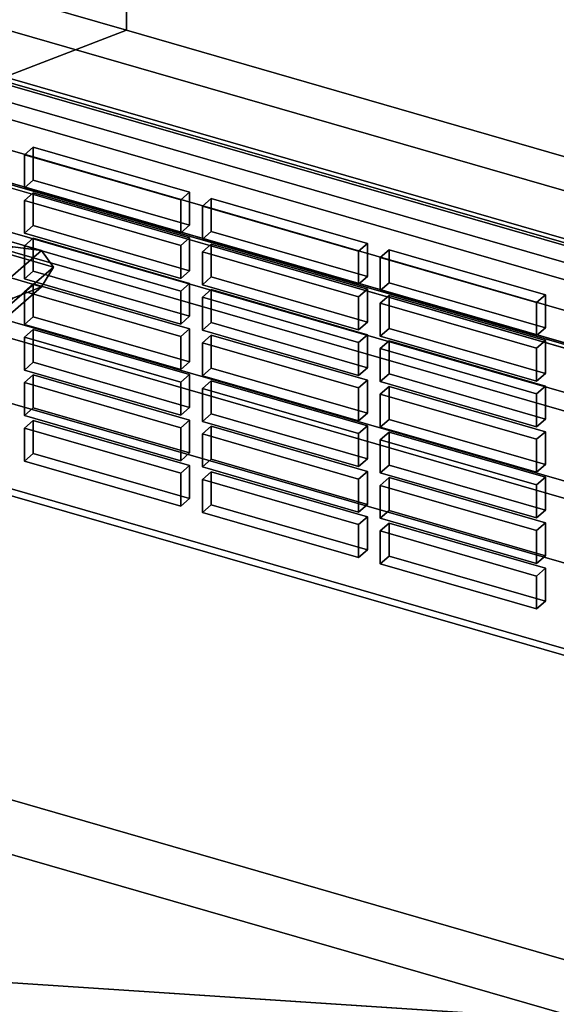
# Model space of a CAD drawing. Extents: x -2250 to 3499, y -2949 to 2325.
# Drawn here: x 1863 to 1953, y -872 to -706 of the extents above; entities that cross this region are included whole.
import ezdxf

# ---------------------------------------------------------------- set-up
doc = ezdxf.new("R2010")
doc.units = 0
doc.layers.add('layer0', color=7, linetype='CONTINUOUS')

# ---------------------------------------------------------------- blocks, each defined once
blk = doc.blocks.new('PF_OBJECT172')
at = {"layer": 'layer0'}
for p, q in [((2215.12, -821.89), (1723.21, -679.89)), ((1723.21, -679.89), (2215.12, -821.89)), ((1723.21, -693.75), (2215.12, -835.75)), ((2215.12, -835.75), (1723.21, -693.75))]:
    blk.add_line(p, q, dxfattribs=at)
blk = doc.blocks.new('PF_OBJECT184')
at = {"layer": 'layer0'}
for p, q in [((2224.38, -838.13), (1709.96, -689.63)), ((1709.96, -689.63), (2224.38, -838.13)), ((1699.96, -698.29), (2214.38, -846.79)), ((2214.38, -846.79), (1699.96, -698.29))]:
    blk.add_line(p, q, dxfattribs=at)
blk = doc.blocks.new('PF_OBJECT190')
at = {"layer": 'layer0'}
for p, q in [((2209.83, -816.32), (1759.5, -686.32)), ((1759.5, -686.32), (2209.83, -816.32)), ((1758.5, -687.19), (2208.83, -817.19)), ((2208.83, -817.19), (1758.5, -687.19)), ((2208.83, -886.47), (1758.5, -756.47)), ((1758.5, -756.47), (2208.83, -886.47)), ((1759.5, -755.61), (2209.83, -885.61)), ((2209.83, -885.61), (1759.5, -755.61))]:
    blk.add_line(p, q, dxfattribs=at)
blk = doc.blocks.new('PF_OBJECT212')
at = {"layer": 'layer0'}
for p, q in [((1864.91, -773.4), (1863.41, -774.7)), ((1863.41, -774.7), (1864.91, -773.4)), ((1891.33, -781.02), (1864.91, -773.4)), ((1864.91, -773.4), (1864.91, -778.96)), ((1864.91, -778.96), (1864.91, -773.4)), ((1864.91, -773.4), (1891.33, -781.02)), ((1863.41, -774.7), (1889.83, -782.32)), ((1863.41, -780.26), (1863.41, -774.7)), ((1889.83, -782.32), (1863.41, -774.7)), ((1863.41, -774.7), (1863.41, -780.26)), ((1863.41, -780.26), (1864.91, -778.96)), ((1864.91, -778.96), (1863.41, -780.26)), ((1889.83, -787.89), (1863.41, -780.26)), ((1863.41, -780.26), (1889.83, -787.89)), ((1864.91, -778.96), (1891.33, -786.59)), ((1891.33, -786.59), (1864.91, -778.96)), ((1889.83, -782.32), (1891.33, -781.02)), ((1891.33, -781.02), (1889.83, -782.32)), ((1891.33, -786.59), (1891.33, -781.02)), ((1891.33, -781.02), (1891.33, -786.59)), ((1889.83, -782.32), (1889.83, -787.89)), ((1889.83, -787.89), (1889.83, -782.32)), ((1891.33, -786.59), (1889.83, -787.89)), ((1889.83, -787.89), (1891.33, -786.59))]:
    blk.add_line(p, q, dxfattribs=at)
blk = doc.blocks.new('PF_OBJECT213')
at = {"layer": 'layer0'}
for p, q in [((1864.91, -765.7), (1863.41, -767)), ((1863.41, -767), (1864.91, -765.7)), ((1891.33, -773.32), (1864.91, -765.7)), ((1864.91, -765.7), (1864.91, -771.27)), ((1864.91, -771.27), (1864.91, -765.7)), ((1864.91, -765.7), (1891.33, -773.32)), ((1863.41, -767), (1889.83, -774.62)), ((1863.41, -772.57), (1863.41, -767)), ((1889.83, -774.62), (1863.41, -767)), ((1863.41, -767), (1863.41, -772.57)), ((1863.41, -772.57), (1864.91, -771.27)), ((1864.91, -771.27), (1863.41, -772.57)), ((1864.91, -771.27), (1891.33, -778.89)), ((1891.33, -778.89), (1864.91, -771.27)), ((1889.83, -780.19), (1863.41, -772.57)), ((1863.41, -772.57), (1889.83, -780.19)), ((1889.83, -774.62), (1891.33, -773.32)), ((1891.33, -773.32), (1889.83, -774.62)), ((1891.33, -778.89), (1891.33, -773.32)), ((1891.33, -773.32), (1891.33, -778.89)), ((1889.83, -774.62), (1889.83, -780.19)), ((1889.83, -780.19), (1889.83, -774.62)), ((1891.33, -778.89), (1889.83, -780.19)), ((1889.83, -780.19), (1891.33, -778.89))]:
    blk.add_line(p, q, dxfattribs=at)
blk = doc.blocks.new('PF_OBJECT214')
at = {"layer": 'layer0'}
for p, q in [((1864.91, -758), (1863.41, -759.3)), ((1863.41, -759.3), (1864.91, -758)), ((1891.33, -765.63), (1864.91, -758)), ((1864.91, -758), (1864.91, -763.57)), ((1864.91, -763.57), (1864.91, -758)), ((1864.91, -758), (1891.33, -765.63)), ((1863.41, -759.3), (1889.83, -766.93)), ((1863.41, -764.87), (1863.41, -759.3)), ((1889.83, -766.93), (1863.41, -759.3)), ((1863.41, -759.3), (1863.41, -764.87)), ((1863.41, -764.87), (1864.91, -763.57)), ((1864.91, -763.57), (1863.41, -764.87)), ((1864.91, -763.57), (1891.33, -771.19)), ((1891.33, -771.19), (1864.91, -763.57)), ((1889.83, -772.49), (1863.41, -764.87)), ((1863.41, -764.87), (1889.83, -772.49)), ((1889.83, -766.93), (1891.33, -765.63)), ((1891.33, -765.63), (1889.83, -766.93)), ((1889.83, -766.93), (1889.83, -772.49)), ((1889.83, -772.49), (1889.83, -766.93)), ((1891.33, -771.19), (1891.33, -765.63)), ((1891.33, -765.63), (1891.33, -771.19)), ((1891.33, -771.19), (1889.83, -772.49)), ((1889.83, -772.49), (1891.33, -771.19))]:
    blk.add_line(p, q, dxfattribs=at)
blk = doc.blocks.new('PF_OBJECT215')
at = {"layer": 'layer0'}
for p, q in [((1864.91, -750.3), (1863.41, -751.6)), ((1863.41, -751.6), (1864.91, -750.3)), ((1891.33, -757.93), (1864.91, -750.3)), ((1864.91, -750.3), (1864.91, -755.87)), ((1864.91, -755.87), (1864.91, -750.3)), ((1864.91, -750.3), (1891.33, -757.93)), ((1863.41, -751.6), (1889.83, -759.23)), ((1863.41, -757.17), (1863.41, -751.6)), ((1889.83, -759.23), (1863.41, -751.6)), ((1863.41, -751.6), (1863.41, -757.17)), ((1863.41, -757.17), (1864.91, -755.87)), ((1864.91, -755.87), (1863.41, -757.17)), ((1864.91, -755.87), (1891.33, -763.5)), ((1891.33, -763.5), (1864.91, -755.87)), ((1889.83, -764.79), (1863.41, -757.17)), ((1863.41, -757.17), (1889.83, -764.79)), ((1889.83, -759.23), (1891.33, -757.93)), ((1891.33, -757.93), (1889.83, -759.23)), ((1891.33, -763.5), (1891.33, -757.93)), ((1891.33, -757.93), (1891.33, -763.5)), ((1889.83, -759.23), (1889.83, -764.79)), ((1889.83, -764.79), (1889.83, -759.23)), ((1891.33, -763.5), (1889.83, -764.79)), ((1889.83, -764.79), (1891.33, -763.5))]:
    blk.add_line(p, q, dxfattribs=at)
blk = doc.blocks.new('PF_OBJECT216')
at = {"layer": 'layer0'}
for p, q in [((1864.91, -742.61), (1863.41, -743.9)), ((1863.41, -743.9), (1864.91, -742.61)), ((1891.33, -750.23), (1864.91, -742.61)), ((1864.91, -742.61), (1864.91, -748.17)), ((1864.91, -748.17), (1864.91, -742.61)), ((1864.91, -742.61), (1891.33, -750.23)), ((1863.41, -743.9), (1889.83, -751.53)), ((1863.41, -749.47), (1863.41, -743.9)), ((1889.83, -751.53), (1863.41, -743.9)), ((1863.41, -743.9), (1863.41, -749.47)), ((1863.41, -749.47), (1864.91, -748.17)), ((1864.91, -748.17), (1863.41, -749.47)), ((1864.91, -748.17), (1891.33, -755.8)), ((1891.33, -755.8), (1864.91, -748.17)), ((1889.83, -757.1), (1863.41, -749.47)), ((1863.41, -749.47), (1889.83, -757.1)), ((1889.83, -751.53), (1891.33, -750.23)), ((1891.33, -750.23), (1889.83, -751.53)), ((1891.33, -755.8), (1891.33, -750.23)), ((1891.33, -750.23), (1891.33, -755.8)), ((1889.83, -751.53), (1889.83, -757.1)), ((1889.83, -757.1), (1889.83, -751.53)), ((1891.33, -755.8), (1889.83, -757.1)), ((1889.83, -757.1), (1891.33, -755.8))]:
    blk.add_line(p, q, dxfattribs=at)
blk = doc.blocks.new('PF_OBJECT217')
at = {"layer": 'layer0'}
for p, q in [((1864.91, -734.91), (1863.41, -736.21)), ((1863.41, -736.21), (1864.91, -734.91)), ((1891.33, -742.53), (1864.91, -734.91)), ((1864.91, -734.91), (1864.91, -740.47)), ((1864.91, -740.47), (1864.91, -734.91)), ((1864.91, -734.91), (1891.33, -742.53)), ((1863.41, -736.21), (1889.83, -743.83)), ((1863.41, -741.77), (1863.41, -736.21)), ((1889.83, -743.83), (1863.41, -736.21)), ((1863.41, -736.21), (1863.41, -741.77)), ((1863.41, -741.77), (1864.91, -740.47)), ((1864.91, -740.47), (1863.41, -741.77)), ((1889.83, -749.4), (1863.41, -741.77)), ((1863.41, -741.77), (1889.83, -749.4)), ((1864.91, -740.47), (1891.33, -748.1)), ((1891.33, -748.1), (1864.91, -740.47)), ((1889.83, -743.83), (1891.33, -742.53)), ((1891.33, -742.53), (1889.83, -743.83)), ((1891.33, -748.1), (1891.33, -742.53)), ((1891.33, -742.53), (1891.33, -748.1)), ((1889.83, -743.83), (1889.83, -749.4)), ((1889.83, -749.4), (1889.83, -743.83)), ((1891.33, -748.1), (1889.83, -749.4)), ((1889.83, -749.4), (1891.33, -748.1))]:
    blk.add_line(p, q, dxfattribs=at)
blk = doc.blocks.new('PF_OBJECT218')
at = {"layer": 'layer0'}
for p, q in [((1864.91, -727.21), (1863.41, -728.51)), ((1863.41, -728.51), (1864.91, -727.21)), ((1863.41, -728.51), (1889.83, -736.13)), ((1863.41, -734.08), (1863.41, -728.51)), ((1889.83, -736.13), (1863.41, -728.51)), ((1863.41, -728.51), (1863.41, -734.08)), ((1891.33, -734.83), (1864.91, -727.21)), ((1864.91, -727.21), (1864.91, -732.78)), ((1864.91, -732.78), (1864.91, -727.21)), ((1864.91, -727.21), (1891.33, -734.83)), ((1863.41, -734.08), (1864.91, -732.78)), ((1864.91, -732.78), (1863.41, -734.08)), ((1864.91, -732.78), (1891.33, -740.4)), ((1891.33, -740.4), (1864.91, -732.78)), ((1889.83, -741.7), (1863.41, -734.08)), ((1863.41, -734.08), (1889.83, -741.7)), ((1889.83, -736.13), (1891.33, -734.83)), ((1891.33, -734.83), (1889.83, -736.13)), ((1891.33, -740.4), (1891.33, -734.83)), ((1891.33, -734.83), (1891.33, -740.4)), ((1889.83, -736.13), (1889.83, -741.7)), ((1889.83, -741.7), (1889.83, -736.13)), ((1891.33, -740.4), (1889.83, -741.7)), ((1889.83, -741.7), (1891.33, -740.4))]:
    blk.add_line(p, q, dxfattribs=at)
blk = doc.blocks.new('PF_OBJECT219')
at = {"layer": 'layer0'}
for p, q in [((1894.98, -782.08), (1893.48, -783.37)), ((1893.48, -783.37), (1894.98, -782.08)), ((1893.48, -783.37), (1919.89, -791)), ((1893.48, -788.94), (1893.48, -783.37)), ((1919.89, -791), (1893.48, -783.37)), ((1893.48, -783.37), (1893.48, -788.94)), ((1921.39, -789.7), (1894.98, -782.08)), ((1894.98, -782.08), (1894.98, -787.64)), ((1894.98, -787.64), (1894.98, -782.08)), ((1894.98, -782.08), (1921.39, -789.7)), ((1893.48, -788.94), (1894.98, -787.64)), ((1894.98, -787.64), (1893.48, -788.94)), ((1894.98, -787.64), (1921.39, -795.27)), ((1921.39, -795.27), (1894.98, -787.64)), ((1919.89, -796.57), (1893.48, -788.94)), ((1893.48, -788.94), (1919.89, -796.57)), ((1919.89, -791), (1921.39, -789.7)), ((1921.39, -789.7), (1919.89, -791)), ((1921.39, -795.27), (1921.39, -789.7)), ((1921.39, -789.7), (1921.39, -795.27)), ((1919.89, -791), (1919.89, -796.57)), ((1919.89, -796.57), (1919.89, -791)), ((1921.39, -795.27), (1919.89, -796.57)), ((1919.89, -796.57), (1921.39, -795.27))]:
    blk.add_line(p, q, dxfattribs=at)
blk = doc.blocks.new('PF_OBJECT220')
at = {"layer": 'layer0'}
for p, q in [((1894.98, -774.38), (1893.48, -775.68)), ((1893.48, -775.68), (1894.98, -774.38)), ((1921.39, -782), (1894.98, -774.38)), ((1894.98, -774.38), (1894.98, -779.95)), ((1894.98, -779.95), (1894.98, -774.38)), ((1894.98, -774.38), (1921.39, -782)), ((1893.48, -775.68), (1919.89, -783.3)), ((1893.48, -781.24), (1893.48, -775.68)), ((1919.89, -783.3), (1893.48, -775.68)), ((1893.48, -775.68), (1893.48, -781.24)), ((1893.48, -781.24), (1894.98, -779.95)), ((1894.98, -779.95), (1893.48, -781.24)), ((1894.98, -779.95), (1921.39, -787.57)), ((1921.39, -787.57), (1894.98, -779.95)), ((1919.89, -788.87), (1893.48, -781.24)), ((1893.48, -781.24), (1919.89, -788.87)), ((1919.89, -783.3), (1921.39, -782)), ((1921.39, -782), (1919.89, -783.3)), ((1919.89, -783.3), (1919.89, -788.87)), ((1919.89, -788.87), (1919.89, -783.3)), ((1921.39, -787.57), (1921.39, -782)), ((1921.39, -782), (1921.39, -787.57)), ((1921.39, -787.57), (1919.89, -788.87)), ((1919.89, -788.87), (1921.39, -787.57))]:
    blk.add_line(p, q, dxfattribs=at)
blk = doc.blocks.new('PF_OBJECT221')
at = {"layer": 'layer0'}
for p, q in [((1894.98, -766.68), (1893.48, -767.98)), ((1893.48, -767.98), (1894.98, -766.68)), ((1921.39, -774.3), (1894.98, -766.68)), ((1894.98, -766.68), (1894.98, -772.25)), ((1894.98, -772.25), (1894.98, -766.68)), ((1894.98, -766.68), (1921.39, -774.3)), ((1893.48, -767.98), (1919.89, -775.6)), ((1893.48, -773.55), (1893.48, -767.98)), ((1919.89, -775.6), (1893.48, -767.98)), ((1893.48, -767.98), (1893.48, -773.55)), ((1893.48, -773.55), (1894.98, -772.25)), ((1894.98, -772.25), (1893.48, -773.55)), ((1919.89, -781.17), (1893.48, -773.55)), ((1893.48, -773.55), (1919.89, -781.17)), ((1894.98, -772.25), (1921.39, -779.87)), ((1921.39, -779.87), (1894.98, -772.25)), ((1919.89, -775.6), (1921.39, -774.3)), ((1921.39, -774.3), (1919.89, -775.6)), ((1921.39, -779.87), (1921.39, -774.3)), ((1921.39, -774.3), (1921.39, -779.87)), ((1919.89, -775.6), (1919.89, -781.17)), ((1919.89, -781.17), (1919.89, -775.6)), ((1921.39, -779.87), (1919.89, -781.17)), ((1919.89, -781.17), (1921.39, -779.87))]:
    blk.add_line(p, q, dxfattribs=at)
blk = doc.blocks.new('PF_OBJECT222')
at = {"layer": 'layer0'}
for p, q in [((1894.98, -758.98), (1893.48, -760.28)), ((1893.48, -760.28), (1894.98, -758.98)), ((1893.48, -760.28), (1919.89, -767.91)), ((1893.48, -765.85), (1893.48, -760.28)), ((1919.89, -767.91), (1893.48, -760.28)), ((1893.48, -760.28), (1893.48, -765.85)), ((1921.39, -766.61), (1894.98, -758.98)), ((1894.98, -758.98), (1894.98, -764.55)), ((1894.98, -764.55), (1894.98, -758.98)), ((1894.98, -758.98), (1921.39, -766.61)), ((1893.48, -765.85), (1894.98, -764.55)), ((1894.98, -764.55), (1893.48, -765.85)), ((1894.98, -764.55), (1921.39, -772.17)), ((1921.39, -772.17), (1894.98, -764.55)), ((1919.89, -773.47), (1893.48, -765.85)), ((1893.48, -765.85), (1919.89, -773.47)), ((1919.89, -767.91), (1921.39, -766.61)), ((1921.39, -766.61), (1919.89, -767.91)), ((1921.39, -772.17), (1921.39, -766.61)), ((1921.39, -766.61), (1921.39, -772.17)), ((1919.89, -767.91), (1919.89, -773.47)), ((1919.89, -773.47), (1919.89, -767.91)), ((1921.39, -772.17), (1919.89, -773.47)), ((1919.89, -773.47), (1921.39, -772.17))]:
    blk.add_line(p, q, dxfattribs=at)
blk = doc.blocks.new('PF_OBJECT223')
at = {"layer": 'layer0'}
for p, q in [((1894.98, -751.28), (1893.48, -752.58)), ((1893.48, -752.58), (1894.98, -751.28)), ((1921.39, -758.91), (1894.98, -751.28)), ((1894.98, -751.28), (1894.98, -756.85)), ((1894.98, -756.85), (1894.98, -751.28)), ((1894.98, -751.28), (1921.39, -758.91)), ((1893.48, -752.58), (1919.89, -760.21)), ((1893.48, -758.15), (1893.48, -752.58)), ((1919.89, -760.21), (1893.48, -752.58)), ((1893.48, -752.58), (1893.48, -758.15)), ((1893.48, -758.15), (1894.98, -756.85)), ((1894.98, -756.85), (1893.48, -758.15)), ((1894.98, -756.85), (1921.39, -764.48)), ((1921.39, -764.48), (1894.98, -756.85)), ((1919.89, -765.78), (1893.48, -758.15)), ((1893.48, -758.15), (1919.89, -765.78)), ((1919.89, -760.21), (1921.39, -758.91)), ((1921.39, -758.91), (1919.89, -760.21)), ((1919.89, -760.21), (1919.89, -765.78)), ((1919.89, -765.78), (1919.89, -760.21)), ((1921.39, -764.48), (1921.39, -758.91)), ((1921.39, -758.91), (1921.39, -764.48)), ((1921.39, -764.48), (1919.89, -765.78)), ((1919.89, -765.78), (1921.39, -764.48))]:
    blk.add_line(p, q, dxfattribs=at)
blk = doc.blocks.new('PF_OBJECT224')
at = {"layer": 'layer0'}
for p, q in [((1894.98, -743.59), (1893.48, -744.88)), ((1893.48, -744.88), (1894.98, -743.59)), ((1921.39, -751.21), (1894.98, -743.59)), ((1894.98, -743.59), (1894.98, -749.15)), ((1894.98, -749.15), (1894.98, -743.59)), ((1894.98, -743.59), (1921.39, -751.21)), ((1893.48, -744.88), (1919.89, -752.51)), ((1893.48, -750.45), (1893.48, -744.88)), ((1919.89, -752.51), (1893.48, -744.88)), ((1893.48, -744.88), (1893.48, -750.45)), ((1893.48, -750.45), (1894.98, -749.15)), ((1894.98, -749.15), (1893.48, -750.45)), ((1894.98, -749.15), (1921.39, -756.78)), ((1921.39, -756.78), (1894.98, -749.15)), ((1919.89, -758.08), (1893.48, -750.45)), ((1893.48, -750.45), (1919.89, -758.08)), ((1919.89, -752.51), (1921.39, -751.21)), ((1921.39, -751.21), (1919.89, -752.51)), ((1921.39, -756.78), (1921.39, -751.21)), ((1921.39, -751.21), (1921.39, -756.78)), ((1919.89, -752.51), (1919.89, -758.08)), ((1919.89, -758.08), (1919.89, -752.51)), ((1921.39, -756.78), (1919.89, -758.08)), ((1919.89, -758.08), (1921.39, -756.78))]:
    blk.add_line(p, q, dxfattribs=at)
blk = doc.blocks.new('PF_OBJECT225')
at = {"layer": 'layer0'}
for p, q in [((1894.98, -735.89), (1893.48, -737.19)), ((1893.48, -737.19), (1894.98, -735.89)), ((1921.39, -743.51), (1894.98, -735.89)), ((1894.98, -735.89), (1894.98, -741.46)), ((1894.98, -741.46), (1894.98, -735.89)), ((1894.98, -735.89), (1921.39, -743.51)), ((1893.48, -737.19), (1919.89, -744.81)), ((1893.48, -742.75), (1893.48, -737.19)), ((1919.89, -744.81), (1893.48, -737.19)), ((1893.48, -737.19), (1893.48, -742.75)), ((1893.48, -742.75), (1894.98, -741.46)), ((1894.98, -741.46), (1893.48, -742.75)), ((1894.98, -741.46), (1921.39, -749.08)), ((1921.39, -749.08), (1894.98, -741.46)), ((1919.89, -750.38), (1893.48, -742.75)), ((1893.48, -742.75), (1919.89, -750.38)), ((1919.89, -744.81), (1921.39, -743.51)), ((1921.39, -743.51), (1919.89, -744.81)), ((1921.39, -749.08), (1921.39, -743.51)), ((1921.39, -743.51), (1921.39, -749.08)), ((1919.89, -744.81), (1919.89, -750.38)), ((1919.89, -750.38), (1919.89, -744.81)), ((1921.39, -749.08), (1919.89, -750.38)), ((1919.89, -750.38), (1921.39, -749.08))]:
    blk.add_line(p, q, dxfattribs=at)
blk = doc.blocks.new('PF_OBJECT226')
at = {"layer": 'layer0'}
for p, q in [((1925.04, -790.75), (1923.54, -792.05)), ((1923.54, -792.05), (1925.04, -790.75)), ((1951.45, -798.38), (1925.04, -790.75)), ((1925.04, -790.75), (1925.04, -796.32)), ((1925.04, -796.32), (1925.04, -790.75)), ((1925.04, -790.75), (1951.45, -798.38)), ((1923.54, -792.05), (1949.95, -799.68)), ((1923.54, -797.62), (1923.54, -792.05)), ((1949.95, -799.68), (1923.54, -792.05)), ((1923.54, -792.05), (1923.54, -797.62)), ((1923.54, -797.62), (1925.04, -796.32)), ((1925.04, -796.32), (1923.54, -797.62)), ((1925.04, -796.32), (1951.45, -803.95)), ((1951.45, -803.95), (1925.04, -796.32)), ((1949.95, -805.25), (1923.54, -797.62)), ((1923.54, -797.62), (1949.95, -805.25)), ((1949.95, -799.68), (1951.45, -798.38)), ((1951.45, -798.38), (1949.95, -799.68)), ((1951.45, -803.95), (1951.45, -798.38)), ((1951.45, -798.38), (1951.45, -803.95)), ((1949.95, -799.68), (1949.95, -805.25)), ((1949.95, -805.25), (1949.95, -799.68)), ((1951.45, -803.95), (1949.95, -805.25)), ((1949.95, -805.25), (1951.45, -803.95))]:
    blk.add_line(p, q, dxfattribs=at)
blk = doc.blocks.new('PF_OBJECT227')
at = {"layer": 'layer0'}
for p, q in [((1925.04, -783.06), (1923.54, -784.36)), ((1923.54, -784.36), (1925.04, -783.06)), ((1951.45, -790.68), (1925.04, -783.06)), ((1925.04, -783.06), (1925.04, -788.62)), ((1925.04, -788.62), (1925.04, -783.06)), ((1925.04, -783.06), (1951.45, -790.68)), ((1923.54, -784.36), (1949.95, -791.98)), ((1923.54, -789.92), (1923.54, -784.36)), ((1949.95, -791.98), (1923.54, -784.36)), ((1923.54, -784.36), (1923.54, -789.92)), ((1923.54, -789.92), (1925.04, -788.62)), ((1925.04, -788.62), (1923.54, -789.92)), ((1925.04, -788.62), (1951.45, -796.25)), ((1951.45, -796.25), (1925.04, -788.62)), ((1949.95, -797.55), (1923.54, -789.92)), ((1923.54, -789.92), (1949.95, -797.55)), ((1949.95, -791.98), (1951.45, -790.68)), ((1951.45, -790.68), (1949.95, -791.98)), ((1951.45, -796.25), (1951.45, -790.68)), ((1951.45, -790.68), (1951.45, -796.25)), ((1949.95, -791.98), (1949.95, -797.55)), ((1949.95, -797.55), (1949.95, -791.98)), ((1951.45, -796.25), (1949.95, -797.55)), ((1949.95, -797.55), (1951.45, -796.25))]:
    blk.add_line(p, q, dxfattribs=at)
blk = doc.blocks.new('PF_OBJECT228')
at = {"layer": 'layer0'}
for p, q in [((1925.04, -775.36), (1923.54, -776.66)), ((1923.54, -776.66), (1925.04, -775.36)), ((1923.54, -776.66), (1949.95, -784.28)), ((1923.54, -782.22), (1923.54, -776.66)), ((1949.95, -784.28), (1923.54, -776.66)), ((1923.54, -776.66), (1923.54, -782.22)), ((1951.45, -782.98), (1925.04, -775.36)), ((1925.04, -775.36), (1925.04, -780.93)), ((1925.04, -780.93), (1925.04, -775.36)), ((1925.04, -775.36), (1951.45, -782.98)), ((1923.54, -782.22), (1925.04, -780.93)), ((1925.04, -780.93), (1923.54, -782.22)), ((1925.04, -780.93), (1951.45, -788.55)), ((1951.45, -788.55), (1925.04, -780.93)), ((1949.95, -789.85), (1923.54, -782.22)), ((1923.54, -782.22), (1949.95, -789.85)), ((1949.95, -784.28), (1951.45, -782.98)), ((1951.45, -782.98), (1949.95, -784.28)), ((1951.45, -788.55), (1951.45, -782.98)), ((1951.45, -782.98), (1951.45, -788.55)), ((1949.95, -784.28), (1949.95, -789.85)), ((1949.95, -789.85), (1949.95, -784.28)), ((1951.45, -788.55), (1949.95, -789.85)), ((1949.95, -789.85), (1951.45, -788.55))]:
    blk.add_line(p, q, dxfattribs=at)
blk = doc.blocks.new('PF_OBJECT229')
at = {"layer": 'layer0'}
for p, q in [((1925.04, -767.66), (1923.54, -768.96)), ((1923.54, -768.96), (1925.04, -767.66)), ((1951.45, -775.29), (1925.04, -767.66)), ((1925.04, -767.66), (1925.04, -773.23)), ((1925.04, -773.23), (1925.04, -767.66)), ((1925.04, -767.66), (1951.45, -775.29)), ((1923.54, -768.96), (1949.95, -776.58)), ((1923.54, -774.53), (1923.54, -768.96)), ((1949.95, -776.58), (1923.54, -768.96)), ((1923.54, -768.96), (1923.54, -774.53)), ((1923.54, -774.53), (1925.04, -773.23)), ((1925.04, -773.23), (1923.54, -774.53)), ((1925.04, -773.23), (1951.45, -780.85)), ((1951.45, -780.85), (1925.04, -773.23)), ((1949.95, -782.15), (1923.54, -774.53)), ((1923.54, -774.53), (1949.95, -782.15)), ((1949.95, -776.58), (1951.45, -775.29)), ((1951.45, -775.29), (1949.95, -776.58)), ((1951.45, -780.85), (1951.45, -775.29)), ((1951.45, -775.29), (1951.45, -780.85)), ((1949.95, -776.58), (1949.95, -782.15)), ((1949.95, -782.15), (1949.95, -776.58)), ((1951.45, -780.85), (1949.95, -782.15)), ((1949.95, -782.15), (1951.45, -780.85))]:
    blk.add_line(p, q, dxfattribs=at)
blk = doc.blocks.new('PF_OBJECT230')
at = {"layer": 'layer0'}
for p, q in [((1925.04, -759.96), (1923.54, -761.26)), ((1923.54, -761.26), (1925.04, -759.96)), ((1951.45, -767.59), (1925.04, -759.96)), ((1925.04, -759.96), (1925.04, -765.53)), ((1925.04, -765.53), (1925.04, -759.96)), ((1925.04, -759.96), (1951.45, -767.59)), ((1923.54, -761.26), (1949.95, -768.89)), ((1923.54, -766.83), (1923.54, -761.26)), ((1949.95, -768.89), (1923.54, -761.26)), ((1923.54, -761.26), (1923.54, -766.83)), ((1923.54, -766.83), (1925.04, -765.53)), ((1925.04, -765.53), (1923.54, -766.83)), ((1949.95, -774.45), (1923.54, -766.83)), ((1923.54, -766.83), (1949.95, -774.45)), ((1925.04, -765.53), (1951.45, -773.15)), ((1951.45, -773.15), (1925.04, -765.53)), ((1949.95, -768.89), (1951.45, -767.59)), ((1951.45, -767.59), (1949.95, -768.89)), ((1951.45, -773.15), (1951.45, -767.59)), ((1951.45, -767.59), (1951.45, -773.15)), ((1949.95, -768.89), (1949.95, -774.45)), ((1949.95, -774.45), (1949.95, -768.89)), ((1951.45, -773.15), (1949.95, -774.45)), ((1949.95, -774.45), (1951.45, -773.15))]:
    blk.add_line(p, q, dxfattribs=at)
blk = doc.blocks.new('PF_OBJECT231')
at = {"layer": 'layer0'}
for p, q in [((1925.04, -752.26), (1923.54, -753.56)), ((1923.54, -753.56), (1925.04, -752.26)), ((1923.54, -753.56), (1949.95, -761.19)), ((1923.54, -759.13), (1923.54, -753.56)), ((1949.95, -761.19), (1923.54, -753.56)), ((1923.54, -753.56), (1923.54, -759.13)), ((1951.45, -759.89), (1925.04, -752.26)), ((1925.04, -752.26), (1925.04, -757.83)), ((1925.04, -757.83), (1925.04, -752.26)), ((1925.04, -752.26), (1951.45, -759.89)), ((1923.54, -759.13), (1925.04, -757.83)), ((1925.04, -757.83), (1923.54, -759.13)), ((1925.04, -757.83), (1951.45, -765.46)), ((1951.45, -765.46), (1925.04, -757.83)), ((1949.95, -766.76), (1923.54, -759.13)), ((1923.54, -759.13), (1949.95, -766.76)), ((1949.95, -761.19), (1951.45, -759.89)), ((1951.45, -759.89), (1949.95, -761.19)), ((1951.45, -765.46), (1951.45, -759.89)), ((1951.45, -759.89), (1951.45, -765.46)), ((1949.95, -761.19), (1949.95, -766.76)), ((1949.95, -766.76), (1949.95, -761.19)), ((1951.45, -765.46), (1949.95, -766.76)), ((1949.95, -766.76), (1951.45, -765.46))]:
    blk.add_line(p, q, dxfattribs=at)
blk = doc.blocks.new('PF_OBJECT232')
at = {"layer": 'layer0'}
for p, q in [((1925.04, -744.57), (1923.54, -745.87)), ((1923.54, -745.87), (1925.04, -744.57)), ((1951.45, -752.19), (1925.04, -744.57)), ((1925.04, -744.57), (1925.04, -750.13)), ((1925.04, -750.13), (1925.04, -744.57)), ((1925.04, -744.57), (1951.45, -752.19)), ((1923.54, -745.87), (1949.95, -753.49)), ((1923.54, -751.43), (1923.54, -745.87)), ((1949.95, -753.49), (1923.54, -745.87)), ((1923.54, -745.87), (1923.54, -751.43)), ((1923.54, -751.43), (1925.04, -750.13)), ((1925.04, -750.13), (1923.54, -751.43)), ((1925.04, -750.13), (1951.45, -757.76)), ((1951.45, -757.76), (1925.04, -750.13)), ((1949.95, -759.06), (1923.54, -751.43)), ((1923.54, -751.43), (1949.95, -759.06)), ((1949.95, -753.49), (1951.45, -752.19)), ((1951.45, -752.19), (1949.95, -753.49)), ((1949.95, -753.49), (1949.95, -759.06)), ((1949.95, -759.06), (1949.95, -753.49)), ((1951.45, -757.76), (1951.45, -752.19)), ((1951.45, -752.19), (1951.45, -757.76)), ((1951.45, -757.76), (1949.95, -759.06)), ((1949.95, -759.06), (1951.45, -757.76))]:
    blk.add_line(p, q, dxfattribs=at)
blk = doc.blocks.new('PF_OBJECT311')
at = {"layer": 'layer0'}
for p, q in [((2199.73, -825.53), (1188.21, -533.53)), ((1188.21, -533.53), (2199.73, -825.53)), ((1188.21, -547.39), (2199.73, -839.39)), ((2199.73, -839.39), (1188.21, -547.39)), ((1163.21, -555.18), (2174.73, -847.18)), ((2174.73, -847.18), (1163.21, -555.18)), ((2174.73, -861.04), (1163.21, -569.04)), ((1163.21, -569.04), (2174.73, -861.04))]:
    blk.add_line(p, q, dxfattribs=at)
blk = doc.blocks.new('PF_OBJECT312')
at = {"layer": 'layer0'}
for p, q in [((1861.47, -744.05), (1851.47, -752.71)), ((1851.47, -752.71), (1861.47, -744.05)), ((1866.3, -744.67), (1854.53, -754.86)), ((1854.53, -754.86), (1866.3, -744.67)), ((1856.64, -745.97), (1861.47, -744.05)), ((1861.47, -744.05), (1856.64, -745.97)), ((1861.47, -744.05), (1866.3, -744.67)), ((1866.3, -744.67), (1861.47, -744.05)), ((1868.3, -747.47), (1866.3, -744.67)), ((1866.3, -744.67), (1868.3, -747.47)), ((1848.4, -753.09), (1856.64, -745.97)), ((1856.64, -745.97), (1848.4, -753.09)), ((1854.64, -749.3), (1856.64, -745.97)), ((1856.64, -745.97), (1854.64, -749.3)), ((1868.3, -747.47), (1855.8, -758.29)), ((1855.8, -758.29), (1868.3, -747.47)), ((1866.3, -750.8), (1868.3, -747.47)), ((1868.3, -747.47), (1866.3, -750.8)), ((1868.3, -747.47), (1868.3, -747.47)), ((1847.14, -755.79), (1854.64, -749.3)), ((1854.64, -749.3), (1847.14, -755.79)), ((1856.64, -752.09), (1854.64, -749.3)), ((1854.64, -749.3), (1856.64, -752.09)), ((1866.3, -750.8), (1854.53, -760.99)), ((1854.53, -760.99), (1866.3, -750.8)), ((1861.47, -752.71), (1866.3, -750.8)), ((1866.3, -750.8), (1861.47, -752.71)), ((1848.4, -753.09), (1847.14, -755.79)), ((1847.14, -755.79), (1848.4, -753.09)), ((1848.4, -759.22), (1856.64, -752.09)), ((1856.64, -752.09), (1848.4, -759.22)), ((1851.47, -752.71), (1848.4, -753.09)), ((1848.4, -753.09), (1851.47, -752.71)), ((1861.47, -752.71), (1851.47, -761.37)), ((1851.47, -761.37), (1861.47, -752.71)), ((1854.53, -754.86), (1851.47, -752.71)), ((1851.47, -752.71), (1854.53, -754.86)), ((1856.64, -752.09), (1861.47, -752.71)), ((1861.47, -752.71), (1856.64, -752.09)), ((1854.53, -754.86), (1855.8, -758.29)), ((1855.8, -758.29), (1854.53, -754.86)), ((1847.14, -755.79), (1848.4, -759.22)), ((1848.4, -759.22), (1847.14, -755.79)), ((1855.8, -758.29), (1854.53, -760.99)), ((1854.53, -760.99), (1855.8, -758.29)), ((1851.47, -761.37), (1848.4, -759.22)), ((1848.4, -759.22), (1851.47, -761.37)), ((1854.53, -760.99), (1851.47, -761.37)), ((1851.47, -761.37), (1854.53, -760.99))]:
    blk.add_line(p, q, dxfattribs=at)
blk = doc.blocks.new('PF_OBJECT314')
at = {"layer": 'layer0'}
for p, q in [((1748.78, -712.97), (1749.32, -710.9)), ((1749.32, -710.9), (1748.78, -712.97)), ((1749.32, -710.9), (1866.3, -744.67)), ((1750.61, -712.05), (1749.32, -710.9)), ((1866.3, -744.67), (1749.32, -710.9)), ((1749.32, -710.9), (1750.61, -712.05)), ((1751.91, -715.73), (1750.61, -712.05)), ((1750.61, -712.05), (1861.47, -744.05)), ((1861.47, -744.05), (1750.61, -712.05)), ((1750.61, -712.05), (1751.91, -715.73)), ((1749.32, -717.03), (1748.78, -712.97)), ((1748.78, -712.97), (1868.3, -747.47)), ((1868.3, -747.47), (1748.78, -712.97)), ((1748.78, -712.97), (1748.78, -712.97)), ((1748.78, -712.97), (1749.32, -717.03)), ((1748.78, -712.97), (1748.78, -712.97)), ((1750.61, -720.71), (1749.32, -717.03)), ((1749.32, -717.03), (1866.3, -750.8)), ((1866.3, -750.8), (1749.32, -717.03)), ((1749.32, -717.03), (1750.61, -720.71)), ((1752.44, -719.8), (1751.91, -715.73)), ((1856.64, -745.97), (1751.91, -715.73)), ((1751.91, -715.73), (1752.44, -719.8)), ((1751.91, -715.73), (1856.64, -745.97)), ((1751.91, -721.86), (1752.44, -719.8)), ((1752.44, -719.8), (1751.91, -721.86)), ((1854.64, -749.3), (1752.44, -719.8)), ((1752.44, -719.8), (1854.64, -749.3)), ((1751.91, -721.86), (1750.61, -720.71)), ((1750.61, -720.71), (1861.47, -752.71)), ((1861.47, -752.71), (1750.61, -720.71)), ((1750.61, -720.71), (1751.91, -721.86)), ((1856.64, -752.09), (1751.91, -721.86)), ((1751.91, -721.86), (1856.64, -752.09)), ((1861.47, -744.05), (1856.64, -745.97)), ((1856.64, -745.97), (1861.47, -744.05)), ((1866.3, -744.67), (1861.47, -744.05)), ((1861.47, -744.05), (1866.3, -744.67)), ((1866.3, -744.67), (1868.3, -747.47)), ((1868.3, -747.47), (1866.3, -744.67)), ((1856.64, -745.97), (1854.64, -749.3)), ((1854.64, -749.3), (1856.64, -745.97)), ((1868.3, -747.47), (1866.3, -750.8)), ((1866.3, -750.8), (1868.3, -747.47)), ((1868.3, -747.47), (1868.3, -747.47)), ((1868.3, -747.47), (1868.3, -747.47)), ((1854.64, -749.3), (1856.64, -752.09)), ((1856.64, -752.09), (1854.64, -749.3)), ((1866.3, -750.8), (1861.47, -752.71)), ((1861.47, -752.71), (1866.3, -750.8)), ((1861.47, -752.71), (1856.64, -752.09)), ((1856.64, -752.09), (1861.47, -752.71))]:
    blk.add_line(p, q, dxfattribs=at)
blk = doc.blocks.new('PF_OBJECT315')
at = {"layer": 'layer0'}
for p, q in [((1708.57, -678.55), (2222.99, -827.05)), ((2222.99, -827.05), (1708.57, -678.55)), ((2212.99, -835.71), (1698.57, -687.21)), ((1698.57, -687.21), (2212.99, -835.71))]:
    blk.add_line(p, q, dxfattribs=at)
blk = doc.blocks.new('PF_OBJECT373')
at = {"layer": 'layer0'}
for p, q in [((173.01, -220.26), (2771.09, -970.26)), ((2771.09, -970.26), (173.01, -220.26)), ((165.02, -227.19), (2763.09, -977.19)), ((2763.09, -977.19), (165.02, -227.19)), ((2771.09, -1100.17), (173.01, -350.17)), ((173.01, -350.17), (2771.09, -1100.17)), ((2763.09, -1107.09), (165.02, -357.09)), ((165.02, -357.09), (2763.09, -1107.09))]:
    blk.add_line(p, q, dxfattribs=at)
blk = doc.blocks.new('PF_OBJECT377')
at = {"layer": 'layer0'}
for p, q in [((1880.68, -707.45), (1521.96, -603.9)), ((1521.96, -603.9), (1880.68, -707.45)), ((1880.68, -681.47), (1880.68, -707.45)), ((1880.68, -707.45), (1880.68, -681.47)), ((1880.68, -707.45), (1794.81, -740.4)), ((1794.81, -740.4), (1880.68, -707.45)), ((2258.61, -816.55), (1880.68, -707.45)), ((1880.68, -707.45), (2258.61, -816.55)), ((1794.81, -714.41), (2208.61, -833.87)), ((2208.61, -833.87), (1841.41, -727.87)), ((2208.61, -859.85), (1794.81, -740.4)), ((1841.41, -753.85), (2208.61, -859.85)), ((1692, -857.27), (2147, -887.22)), ((2147, -887.22), (1692, -857.27))]:
    blk.add_line(p, q, dxfattribs=at)
blk = doc.blocks.new('PF_OBJECT386')
at = {"layer": 'layer0'}
for p, q in [((2256.93, -830.64), (1789.27, -695.64)), ((1789.27, -695.64), (2256.93, -830.64))]:
    blk.add_line(p, q, dxfattribs=at)

msp = doc.modelspace()

# ---------------------------------------------------------------- block references
for name in ['PF_OBJECT386', 'PF_OBJECT377', 'PF_OBJECT184', 'PF_OBJECT373', 'PF_OBJECT172', 'PF_OBJECT311', 'PF_OBJECT315', 'PF_OBJECT190', 'PF_OBJECT314', 'PF_OBJECT218', 'PF_OBJECT217', 'PF_OBJECT225', 'PF_OBJECT216', 'PF_OBJECT224', 'PF_OBJECT312', 'PF_OBJECT232', 'PF_OBJECT215', 'PF_OBJECT223', 'PF_OBJECT231', 'PF_OBJECT214', 'PF_OBJECT222', 'PF_OBJECT230', 'PF_OBJECT213', 'PF_OBJECT221', 'PF_OBJECT229', 'PF_OBJECT212', 'PF_OBJECT220', 'PF_OBJECT228', 'PF_OBJECT219', 'PF_OBJECT227', 'PF_OBJECT226']:
    msp.add_blockref(name, (0, 0))

doc.saveas('drawing.dxf')
